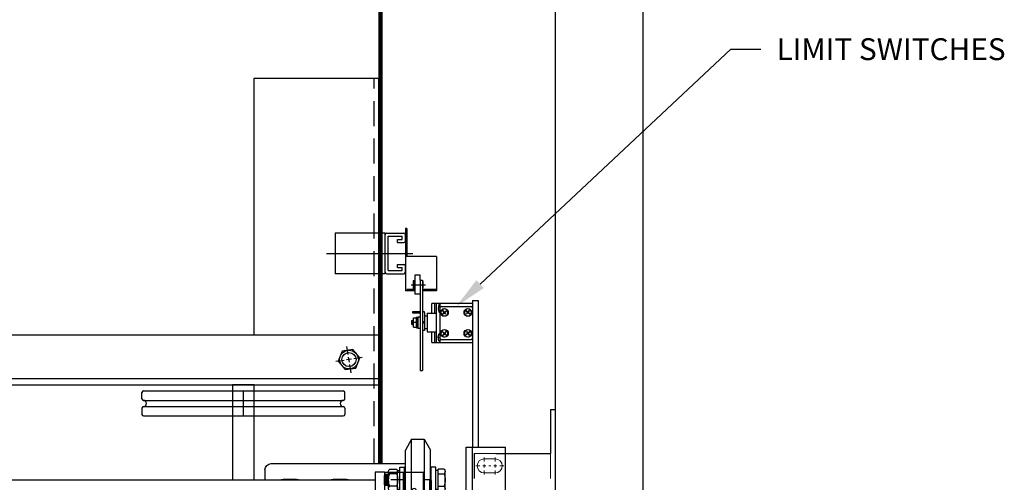
# Model space of a CAD drawing. Extents: x 3596 to 3886, y 397 to 600.
# Drawn here: x 3774 to 3813, y 468 to 486 of the extents above; entities that cross this region are included whole.
import ezdxf
from ezdxf import colors
from ezdxf.entities.mleader import LeaderData, LeaderLine
from ezdxf.math import Vec2, Vec3

# ---------------------------------------------------------------- set-up
doc = ezdxf.new("R2010")
doc.units = 0
doc.header["$LTSCALE"] = 4
doc.header["$MEASUREMENT"] = 0
doc.linetypes.add('CENTER', pattern=[2, 1.25, -0.25, 0.25, -0.25])
doc.linetypes.add('HIDDEN', pattern=[0.375, 0.25, -0.125])
doc.layers.get('0').update_dxf_attribs({"linetype": 'CONTINUOUS'})
for name, color, linetype in [('ANGLE', 7, 'CONTINUOUS'), ('CEN', 3, 'CENTER'), ('DBCARTOP', 7, 'CONTINUOUS'), ('DIM', 1, 'CONTINUOUS'), ('OBJECT', 7, 'CONTINUOUS'), ('SAFETY', 2, 'CONTINUOUS'), ('STD_LIMITS', 2, 'CONTINUOUS')]:
    doc.layers.add(name, color=color, linetype=linetype)
doc.layers.add('BRACKET', color=7, linetype='CONTINUOUS', lineweight=15)
doc.styles.get("Standard").update_dxf_attribs({"font": 'romans.shx'})

# ---------------------------------------------------------------- blocks, each defined once
blk = doc.blocks.new('EXT_LIMITS')
at = {"layer": 'CEN'}
blk.add_line((-5.849, 5.368), (-2.392, 5.368), dxfattribs=at)
at = {"layer": 'STD_LIMITS'}
for p, q in [((-2.689, 6.368), (-2.689, 3.868)), ((-2.629, 6.368), (-2.689, 6.368)), ((-2.629, 6.368), (-2.629, 5.243)), ((-3.501, 6.18), (-5.501, 6.18)), ((-5.501, 6.18), (-5.501, 4.555)), ((-3.751, 4.555), (-3.751, 6.18)), ((-3.501, 4.555), (-3.501, 6.18)), ((-3.501, 4.62), (-3.501, 6.115)), ((-3.436, 6.18), (-2.754, 6.18)), ((-3.376, 4.68), (-3.376, 6.055)), ((-3.376, 6.055), (-2.814, 6.055)), ((-3.001, 5.93), (-2.814, 5.93)), ((-3.001, 5.805), (-3.001, 5.93)), ((-2.814, 5.93), (-2.814, 6.055)), ((-2.689, 5.87), (-2.689, 6.115)), ((-3.001, 5.805), (-2.754, 5.805)), ((-1.439, 5.243), (-2.689, 5.243)), ((-1.439, 5.243), (-1.439, 3.868)), ((-3.001, 4.93), (-2.754, 4.93)), ((-3.001, 4.805), (-3.001, 4.93)), ((-3.001, 4.805), (-2.814, 4.805)), ((-2.814, 4.68), (-2.814, 4.805)), ((-2.689, 4.62), (-2.689, 4.865)), ((-3.501, 4.555), (-5.501, 4.555)), ((-3.436, 4.555), (-2.754, 4.555)), ((-3.376, 4.68), (-2.814, 4.68)), ((-2.092, 4.493), (-2.311, 4.493)), ((-2.311, 4.493), (-2.311, 3.743)), ((-2.092, 4.305), (-2.092, 4.493)), ((-2.457, 4.118), (-1.887, 4.118)), ((-2.368, 4.273), (-2.373, 4.273)), ((-2.373, 4.273), (-2.373, 3.963)), ((-2.373, 3.963), (-2.368, 3.963)), ((-2.368, 4.265), (-2.36, 4.273)), ((-2.368, 4.273), (-2.368, 3.963)), ((-2.368, 3.97), (-2.36, 3.963)), ((-2.311, 4.273), (-2.36, 4.273)), ((-2.36, 4.273), (-2.36, 3.963)), ((-2.311, 3.963), (-2.36, 3.963)), ((-2.311, 3.963), (-2.311, 4.273)), ((-2.092, 4.305), (-2.092, 0.68)), ((-2.092, 4.305), (-1.999, 4.305)), ((-1.999, 4.305), (-1.999, 0.68)), ((-1.999, 4.243), (-1.994, 4.243)), ((-1.994, 3.993), (-1.999, 3.993)), ((-1.994, 4.243), (-1.994, 3.993)), ((-2.311, 3.868), (-2.689, 3.868)), ((-2.311, 3.928), (-2.629, 3.928)), ((-2.092, 3.743), (-2.311, 3.743)), ((-1.439, 3.928), (-1.999, 3.928)), ((-1.439, 3.868), (-1.999, 3.868)), ((-1.625, 2.98), (-1.625, 3.368)), ((0, 3.368), (-1.625, 3.368)), ((-1.516, 2.98), (-1.516, 3.368)), ((-1.437, 1.808), (-1.437, 3.368)), ((-1.354, 3.166), (-1.372, 3.166)), ((-1.371, 3.183), (-1.354, 3.183)), ((-1.354, 3.183), (-1.354, 3.166)), ((-1.312, 3.368), (-1.312, 1.808)), ((-1.25, 3.244), (-0.062, 3.244)), ((0, 3.481), (0, -2.381)), ((0, 3.481), (0.22, 3.481)), ((0, 3.368), (0, 1.808)), ((0.22, 3.481), (0.22, -2.381)), ((-2.092, 3.036), (-2.402, 3.036)), ((-2.402, 3.036), (-2.402, 2.995)), ((-2.402, 2.995), (-2.092, 2.995)), ((-2.374, 3.036), (-2.374, 2.995)), ((-2.369, 2.795), (-2.249, 2.795)), ((-2.369, 2.415), (-2.369, 2.795)), ((-2.249, 2.82), (-2.187, 2.82)), ((-2.249, 2.391), (-2.249, 2.82)), ((-2.172, 2.83), (-2.187, 2.82)), ((-2.187, 2.391), (-2.187, 2.82)), ((-2.172, 2.83), (-2.092, 2.83)), ((-2.172, 2.381), (-2.172, 2.83)), ((-2.12, 3.036), (-2.12, 2.995)), ((-1.952, 3.036), (-1.999, 3.036)), ((-1.921, 3.005), (-1.921, 2.355)), ((-1.815, 2.855), (-1.921, 2.855)), ((-1.811, 2.98), (-1.437, 2.98)), ((-1.811, 2.98), (-1.811, 2.23)), ((-1.236, 2.922), (-1.131, 3.007)), ((-1.231, 2.915), (-1.125, 3)), ((-1.185, 3.074), (-1.178, 3.08)), ((-1.131, 3.007), (-1.185, 3.074)), ((-1.124, 3.013), (-1.178, 3.08)), ((-1.071, 2.934), (-1.125, 3)), ((-1.124, 3.013), (-1.019, 3.098)), ((-1.118, 3.006), (-1.013, 3.091)), ((-1.064, 2.939), (-1.118, 3.006)), ((-1.071, 2.934), (-1.064, 2.939)), ((-0.194, 3.006), (-0.299, 3.091)), ((-0.188, 3.013), (-0.293, 3.098)), ((-0.248, 2.939), (-0.194, 3.006)), ((-0.241, 2.934), (-0.248, 2.939)), ((-0.241, 2.934), (-0.187, 3)), ((-0.188, 3.013), (-0.134, 3.08)), ((-0.082, 2.915), (-0.187, 3)), ((-0.181, 3.007), (-0.127, 3.074)), ((-0.076, 2.922), (-0.181, 3.007)), ((-0.127, 3.074), (-0.134, 3.08)), ((-2.436, 2.685), (-2.388, 2.7)), ((-2.436, 2.526), (-2.436, 2.685)), ((-2.436, 2.526), (-2.388, 2.51)), ((-2.388, 2.7), (-2.369, 2.7)), ((-2.388, 2.7), (-2.388, 2.51)), ((-2.388, 2.51), (-2.369, 2.51)), ((-2.249, 2.605), (-2.369, 2.605)), ((-2.369, 2.415), (-2.249, 2.415)), ((-2.249, 2.391), (-2.187, 2.391)), ((-2.172, 2.381), (-2.187, 2.391)), ((-2.172, 2.381), (-2.092, 2.381)), ((-1.921, 2.636), (-1.999, 2.636)), ((-1.921, 2.574), (-1.999, 2.574)), ((-1.921, 2.286), (-1.999, 2.286)), ((-1.815, 2.355), (-1.921, 2.355)), ((-1.921, 2.355), (-1.921, 2.286)), ((-1.811, 2.23), (-1.437, 2.23)), ((-1.625, 1.808), (-1.625, 2.23)), ((-1.516, 1.808), (-1.516, 2.23)), ((-1.354, 2.009), (-1.372, 2.009)), ((-1.371, 1.992), (-1.354, 1.992)), ((-1.354, 1.992), (-1.354, 2.009)), ((-1.236, 2.253), (-1.131, 2.168)), ((-1.231, 2.26), (-1.125, 2.175)), ((-1.131, 2.168), (-1.185, 2.101)), ((-1.185, 2.101), (-1.178, 2.096)), ((-1.124, 2.162), (-1.178, 2.096)), ((-1.071, 2.241), (-1.125, 2.175)), ((-1.124, 2.162), (-1.019, 2.077)), ((-1.064, 2.236), (-1.118, 2.169)), ((-1.118, 2.169), (-1.013, 2.084)), ((-1.071, 2.241), (-1.064, 2.236)), ((-0.194, 2.169), (-0.299, 2.084)), ((-0.188, 2.162), (-0.293, 2.077)), ((-0.241, 2.241), (-0.248, 2.236)), ((-0.248, 2.236), (-0.194, 2.169)), ((-0.241, 2.241), (-0.187, 2.175)), ((-0.188, 2.162), (-0.134, 2.096)), ((-0.082, 2.26), (-0.187, 2.175)), ((-0.076, 2.253), (-0.181, 2.168)), ((-0.181, 2.168), (-0.127, 2.101)), ((-0.127, 2.101), (-0.134, 2.096)), ((-1.625, 1.808), (0, 1.808)), ((-1.25, 1.931), (-0.062, 1.931)), ((-2.092, 0.68), (-1.999, 0.68))]:
    blk.add_line(p, q, dxfattribs=at)
for points in [[(-1.372, 3.166, 0.032819), (-1.367, 3.108, 0.049904), (-1.354, 3.059, 0.093237), (-1.331, 3.02, 0.215711), (-1.312, 3.012, 0.215711)], [(-1.312, 3.336, 0.215711), (-1.331, 3.328, 0.093237), (-1.354, 3.289, 0.049904), (-1.367, 3.24, 0.032114), (-1.371, 3.183, 0.03743)], [(-1.372, 2.009, -0.032819), (-1.367, 2.068, -0.049904), (-1.354, 2.116, -0.093237), (-1.331, 2.155, -0.215711), (-1.312, 2.164, -0.215711)], [(-1.312, 1.839, -0.215711), (-1.331, 1.847, -0.093237), (-1.354, 1.886, -0.049904), (-1.367, 1.935, -0.032114), (-1.371, 1.992, -0.03743)]]:
    blk.add_lwpolyline(points, format="xyb", dxfattribs=at)
for centre in [(-1.125, 3.007), (-0.187, 3.007), (-1.125, 2.169), (-0.187, 2.169)]:
    blk.add_circle(centre, 0.155, dxfattribs=at)
for centre, radius, start, end in [((-3.436, 6.115), 0.065, 90, 180), ((-2.754, 6.115), 0.065, 0, 90), ((-2.754, 5.87), 0.065, 270, 0), ((-2.754, 4.865), 0.065, 0, 90), ((-3.436, 4.62), 0.065, 180, 270), ((-2.754, 4.62), 0.065, 270, 0), ((-1.25, 3.182), 0.062, 90, 180), ((-0.062, 3.182), 0.062, 0, 90), ((-1.952, 3.005), 0.031, 0, 90), ((-1.125, 3.007), 0.14, 40.8384, 217.2929), ((-1.125, 3.007), 0.14, 220.9862, 37.1451), ((-0.187, 3.007), 0.14, 142.8549, 319.0138), ((-0.187, 3.007), 0.14, 322.7071, 139.1616), ((-1.25, 1.993), 0.062, 180, 270), ((-1.125, 2.169), 0.14, 142.7071, 319.1616), ((-1.125, 2.169), 0.14, 322.8549, 139.0138), ((-0.187, 2.169), 0.14, 40.9862, 217.1451), ((-0.187, 2.169), 0.14, 220.8384, 37.2929), ((-0.062, 1.993), 0.062, 270, 0)]:
    blk.add_arc(centre, radius, start, end, dxfattribs=at)
blk = doc.blocks.new('ROLLER GUIDE-TOP')
at = {"layer": 'OBJECT'}
for p, q in [((-4, 3.563), (-4.25, 3.129)), ((-3.5, 3.563), (-4, 3.563)), ((-4, 3.563), (-4, 0.313)), ((-3.5, 3.563), (-3.25, 3.129)), ((-3.5, 0.313), (-3.5, 3.563)), ((-4.25, 0.746), (-4.25, 3.129)), ((-3.25, 0.746), (-3.25, 3.129)), ((-4.795, 2.371), (-4.562, 2.371)), ((-4.562, 1.504), (-4.562, 2.371)), ((-4.469, 1.421), (-4.469, 2.454)), ((-4.469, 2.454), (-4.281, 2.454)), ((-4.281, 1.421), (-4.281, 2.454)), ((-4.281, 2.42), (-4.25, 2.42)), ((2.125, 2.591), (-3.25, 2.591)), ((-3.219, 2.42), (-3.25, 2.42)), ((-3.219, 1.421), (-3.219, 2.454)), ((-3.031, 2.454), (-3.219, 2.454)), ((-3.031, 1.421), (-3.031, 2.454)), ((-2.621, 2.371), (-2.895, 2.371)), ((-4.837, 1.595), (-4.837, 2.28)), ((-4.562, 2.188), (-4.795, 2.188)), ((-4.562, 2.316), (-4.469, 2.316)), ((-3.975, 2.23), (-3.225, 2.23)), ((-3.975, 0.357), (-3.975, 2.23)), ((-3.225, 0.357), (-3.225, 2.23)), ((-2.417, 2.25), (-3.167, 2.25)), ((-3.167, 0.75), (-3.167, 2.25)), ((-3.167, 1.063), (-3.167, 2.167)), ((-3.167, 1.063), (-3.167, 2.167)), ((-2.938, 2.316), (-3.031, 2.316)), ((-2.938, 1.559), (-2.938, 2.316)), ((-2.895, 2.188), (-2.621, 2.188)), ((-2.578, 1.595), (-2.578, 2.28)), ((-2.578, 2.162), (-2.456, 2.162)), ((-2.517, 1.713), (-2.517, 2.162)), ((-2.456, 2.162), (-2.393, 2.099)), ((-2.456, 2.162), (-2.456, 1.713)), ((-2.417, 2.25), (-2.417, -2.25)), ((-2.417, 2.25), (-2.042, 2.25)), ((-2.393, 2.099), (-2.393, 1.776)), ((-2.042, 2.25), (-2.042, -2.25)), ((2.375, 2.341), (2.375, 1.937)), ((-4.562, 1.688), (-4.795, 1.688)), ((-4.232, 1.938), (-4.294, 1.902)), ((-4.294, 1.098), (-4.294, 1.902)), ((-4.232, 1.938), (-3.975, 1.938)), ((-4.232, 1.063), (-4.232, 1.938)), ((-3.225, 1.938), (-3.167, 1.938)), ((-2.895, 1.688), (-2.621, 1.688)), ((-2.578, 1.713), (-2.456, 1.713)), ((-2.456, 1.713), (-2.393, 1.776)), ((-0.406, 1.969), (-0.844, 1.969)), ((1.594, 1.969), (1.156, 1.969)), ((-4.795, 1.504), (-4.562, 1.504)), ((-4.562, 1.559), (-4.469, 1.559)), ((-4.469, 1.421), (-4.281, 1.421)), ((-4.281, 1.455), (-4.25, 1.455)), ((-3.219, 1.455), (-3.25, 1.455)), ((-3.031, 1.421), (-3.219, 1.421)), ((-2.938, 1.559), (-3.031, 1.559)), ((-2.621, 1.504), (-2.891, 1.504)), ((-1.849, 1.294), (-1.787, 1.357)), ((-1.849, 1.172), (-1.849, 1.294)), ((-1.401, 1.294), (-1.849, 1.294)), ((-1.849, 1.233), (-1.401, 1.233)), ((-1.463, 1.357), (-1.787, 1.357)), ((-1.401, 1.294), (-1.463, 1.357)), ((-1.401, 1.172), (-1.401, 1.294)), ((-4.232, 1.063), (-4.294, 1.098)), ((-4.232, 1.063), (-3.975, 1.063)), ((-3.225, 1.063), (-3.167, 1.063)), ((-3.225, 1.063), (-3.167, 1.063)), ((-2.058, 1.129), (-2.058, 0.859)), ((-2.004, 0.813), (-2.004, 0.719)), ((-2.004, 0.813), (-1.246, 0.813)), ((-1.967, 1.172), (-1.283, 1.172)), ((-1.875, 0.855), (-1.875, 1.129)), ((-1.375, 0.855), (-1.375, 1.129)), ((-1.246, 0.813), (-1.246, 0.719)), ((-1.192, 1.129), (-1.192, 0.855)), ((2.375, 1.062), (2.375, -1.063)), ((-4, 0.313), (-4.25, 0.746)), ((-3.5, 0.313), (-3.25, 0.746)), ((-3.25, 0.25), (-2.817, 0.5)), ((-2.417, 0.75), (-3.167, 0.75)), ((-2.817, 0.5), (-0.433, 0.5)), ((-2.141, 0.719), (-2.141, 0.531)), ((-2.141, 0.719), (-1.109, 0.719)), ((-2.141, 0.531), (-1.109, 0.531)), ((-2.107, 0.531), (-2.107, 0.5)), ((-1.143, 0.531), (-1.143, 0.5)), ((-1.109, 0.719), (-1.109, 0.531)), ((0, 0.25), (-0.433, 0.5)), ((-4, 0.313), (-3.5, 0.313)), ((-3.225, 0.357), (-3.975, 0.357)), ((0, 0.25), (-3.25, 0.25)), ((-3.25, -0.25), (-3.25, 0.25)), ((0, -0.25), (0, 0.25)), ((-4, -0.312), (-4.25, -0.746)), ((-4, -0.312), (-4, -3.562)), ((-3.5, -0.312), (-4, -0.312)), ((-3.975, -0.357), (-3.975, -2.23)), ((-3.225, -0.357), (-3.975, -0.357)), ((-3.5, -3.562), (-3.5, -0.312)), ((-3.5, -0.312), (-3.25, -0.746)), ((-3.25, -0.25), (0, -0.25)), ((-3.25, -0.25), (-2.817, -0.5)), ((-3.225, -0.357), (-3.225, -2.23)), ((0, -0.25), (-0.433, -0.5)), ((-4.25, -0.746), (-4.25, -3.129)), ((-3.25, -0.746), (-3.25, -3.129)), ((-3.167, -0.75), (-3.167, -2.25)), ((-2.417, -0.75), (-3.167, -0.75)), ((-2.817, -0.5), (-0.433, -0.5)), ((-2.141, -0.531), (-1.109, -0.531)), ((-2.141, -0.719), (-2.141, -0.531)), ((-2.141, -0.719), (-1.109, -0.719)), ((-2.107, -0.531), (-2.107, -0.5)), ((-2.004, -0.812), (-2.004, -0.719)), ((-1.246, -0.812), (-1.246, -0.719)), ((-1.143, -0.531), (-1.143, -0.5)), ((-1.109, -0.719), (-1.109, -0.531)), ((-4.232, -1.062), (-4.294, -1.098)), ((-4.294, -1.098), (-4.294, -1.902)), ((-4.232, -1.062), (-4.232, -1.937)), ((-4.232, -1.062), (-3.975, -1.062)), ((-3.225, -1.062), (-3.167, -1.062)), ((-3.225, -1.062), (-3.167, -1.062)), ((-3.167, -1.062), (-3.167, -2.167)), ((-3.167, -1.062), (-3.167, -2.167)), ((-2.058, -0.812), (-1.192, -0.812)), ((-2.058, -1.045), (-2.058, -0.812)), ((-1.967, -1.087), (-1.283, -1.087)), ((-1.875, -0.812), (-1.875, -1.045)), ((-1.375, -0.812), (-1.375, -1.045)), ((-1.192, -1.045), (-1.192, -0.812)), ((-4.795, -1.504), (-4.562, -1.504)), ((-4.562, -1.504), (-4.562, -2.371)), ((-4.562, -1.559), (-4.469, -1.559)), ((-4.469, -1.421), (-4.281, -1.421)), ((-4.469, -1.421), (-4.469, -2.454)), ((-4.281, -1.421), (-4.281, -2.454)), ((-4.281, -1.455), (-4.25, -1.455)), ((-3.219, -1.455), (-3.25, -1.455)), ((-3.219, -1.421), (-3.219, -2.454)), ((-3.031, -1.421), (-3.219, -1.421)), ((-3.031, -1.421), (-3.031, -2.454)), ((-2.938, -1.559), (-3.031, -1.559)), ((-2.938, -1.559), (-2.938, -2.316)), ((-2.621, -1.504), (-2.891, -1.504)), ((-4.837, -1.595), (-4.837, -2.28)), ((-4.562, -1.687), (-4.795, -1.687)), ((-4.232, -1.937), (-4.294, -1.902)), ((-4.232, -1.937), (-3.975, -1.937)), ((-3.225, -1.937), (-3.167, -1.937)), ((-2.895, -1.687), (-2.621, -1.687)), ((-2.578, -1.595), (-2.578, -2.28)), ((-2.578, -1.713), (-2.456, -1.713)), ((-2.517, -1.713), (-2.517, -2.162)), ((-2.456, -2.162), (-2.456, -1.713)), ((-2.456, -1.713), (-2.393, -1.776)), ((-2.393, -2.099), (-2.393, -1.776)), ((-0.406, -1.969), (-0.844, -1.969)), ((1.594, -1.969), (1.156, -1.969)), ((2.375, -1.938), (2.375, -2.341)), ((-4.562, -2.187), (-4.795, -2.187)), ((-4.562, -2.316), (-4.469, -2.316)), ((-3.975, -2.23), (-3.225, -2.23)), ((-2.417, -2.25), (-3.167, -2.25)), ((-2.938, -2.316), (-3.031, -2.316)), ((-2.895, -2.187), (-2.621, -2.187)), ((-2.578, -2.162), (-2.456, -2.162)), ((-2.456, -2.162), (-2.393, -2.099)), ((-2.417, -2.25), (-2.042, -2.25)), ((-4.795, -2.371), (-4.562, -2.371)), ((-4.469, -2.454), (-4.281, -2.454)), ((-4.281, -2.42), (-4.25, -2.42)), ((-3.219, -2.42), (-3.25, -2.42)), ((2.125, -2.591), (-3.25, -2.591)), ((-3.031, -2.454), (-3.219, -2.454)), ((-2.621, -2.371), (-2.895, -2.371)), ((-4, -3.562), (-4.25, -3.129)), ((-3.5, -3.562), (-3.25, -3.129)), ((-4, -3.562), (-3.5, -3.562))]:
    blk.add_line(p, q, dxfattribs=at)
at = {"layer": 'OBJECT', "linetype": 'HIDDEN', "ltscale": 0.5}
for p, q in [((-3.167, 1.938), (-2.417, 1.938)), ((-3.167, 1.063), (-2.417, 1.063)), ((-3.167, -1.062), (-2.417, -1.062)), ((-3.167, -1.937), (-2.417, -1.937))]:
    blk.add_line(p, q, dxfattribs=at)
at = {"layer": 'OBJECT'}
for centre in [(-3.6, 1.5), (-3.6, -1.5)]:
    blk.add_circle(centre, 0.0935, dxfattribs=at)
for centre, radius, start, end in [((-4.717, 2.279), 0.12, 130.1356, 229.8644), ((-2.818, 2.279), 0.12, 130.1356, 229.8644), ((-2.698, 2.279), 0.12, 310.1356, 49.8644), ((2.125, 2.341), 0.25, 0, 90), ((-4.081, 1.938), 0.756, 160.6878, 199.3122), ((-2.182, 1.938), 0.756, 160.6878, 199.3122), ((-3.334, 1.938), 0.756, 340.6878, 19.3122), ((-4.717, 1.596), 0.12, 130.1356, 229.8644), ((-2.818, 1.596), 0.12, 130.1356, 229.8644), ((-2.698, 1.596), 0.12, 310.1356, 49.8644), ((-0.844, 1.625), 0.344, 90, 114.7731), ((-0.406, 1.625), 0.344, 65.2269, 90), ((1.156, 1.625), 0.344, 90, 114.7731), ((1.594, 1.625), 0.344, 65.2269, 90), ((-1.967, 1.052), 0.12, 40.1356, 139.8644), ((-1.967, 0.932), 0.12, 220.1356, 319.8644), ((-1.625, 0.416), 0.756, 70.6878, 109.3122), ((-1.625, 1.568), 0.756, 250.6878, 289.3122), ((-1.283, 1.052), 0.12, 40.1356, 139.8644), ((-1.283, 0.932), 0.12, 220.1356, 319.8644), ((-1.967, -0.967), 0.12, 220.1356, 319.8644), ((-1.625, -0.331), 0.756, 250.6878, 289.3122), ((-1.283, -0.967), 0.12, 220.1356, 319.8644), ((-4.717, -1.596), 0.12, 130.1356, 229.8644), ((-2.818, -1.596), 0.12, 130.1356, 229.8644), ((-2.698, -1.596), 0.12, 310.1356, 49.8644), ((-4.081, -1.937), 0.756, 160.6878, 199.3122), ((-2.182, -1.937), 0.756, 160.6878, 199.3122), ((-3.334, -1.937), 0.756, 340.6878, 19.3122), ((-0.844, -1.625), 0.344, 245.5341, 270), ((-0.406, -1.625), 0.344, 270, 294.4659), ((1.156, -1.625), 0.344, 245.5341, 270), ((1.594, -1.625), 0.344, 270, 294.4659), ((-4.717, -2.279), 0.12, 130.1356, 229.8644), ((-2.818, -2.279), 0.12, 130.1356, 229.8644), ((-2.698, -2.279), 0.12, 310.1356, 49.8644), ((2.125, -2.341), 0.25, 270, 0)]:
    blk.add_arc(centre, radius, start, end, dxfattribs=at)
blk = doc.blocks.new('SHEAVE')
at = {"layer": 'DBCARTOP'}
for p, q in [((-0.0625, 0.1875), (-0.0625, 0.4375)), ((0, 0.5), (8, 0.5)), ((4, -0.5), (4, 0.5)), ((8.0625, 0.1875), (8.0625, 0.4375)), ((0, 0.125), (8, 0.125)), ((-0.0625, -0.1875), (-0.0625, -0.4375)), ((0, -0.125), (8, -0.125)), ((8.0625, -0.1875), (8.0625, -0.4375)), ((0, -0.5), (8, -0.5))]:
    blk.add_line(p, q, dxfattribs=at)
for centre, radius, start, end in [((0, 0.4375), 0.0625, 90, 180), ((8, 0.4375), 0.0625, 0, 90), ((0, 0.1875), 0.0625, 180, 270), ((0, 0), 0.125, 270, 90), ((8, 0), 0.125, 90, 270), ((8, 0.1875), 0.0625, 270, 0), ((0, -0.1875), 0.0625, 90, 180), ((8, -0.1875), 0.0625, 0, 90), ((0, -0.4375), 0.0625, 180, 270), ((8, -0.4375), 0.0625, 270, 0)]:
    blk.add_arc(centre, radius, start, end, dxfattribs=at)

msp = doc.modelspace()

# ---------------------------------------------------------------- linework, layer by layer
for p, q in [((3740.523636, 473.759242), (3788.518236, 473.759242)), ((3788.518236, 473.759242), (3788.518236, 471.759242)), ((3740.523636, 472.009242), (3788.518236, 472.009242)), ((3740.523636, 471.759242), (3788.518236, 471.759242)), ((3791.963836, 469.262734), (3793.535674, 469.262734)), ((3791.963836, 462.762734), (3791.963836, 469.262734)), ((3792.213836, 462.762734), (3792.213836, 469.262734)), ((3793.535674, 462.762734), (3793.535674, 469.262734))]:
    msp.add_line(p, q)
at = {"color": 1, "linetype": 'Continuous'}
for p, q in [((3787.237825, 472.963133), (3787.18719, 473.29226)), ((3787.070561, 472.735047), (3786.741434, 472.684412)), ((3787.367073, 472.780664), (3787.169399, 472.750253)), ((3787.283441, 472.666621), (3787.25303, 472.864295)), ((3787.349282, 472.238656), (3787.298647, 472.567784)), ((3787.795038, 472.846504), (3787.46591, 472.795869))]:
    msp.add_line(p, q, dxfattribs=at)
msp.add_lwpolyline([(3787.539246, 472.42774), (3787.696213, 472.8313), (3787.425204, 473.169019), (3786.997226, 473.103177), (3786.840258, 472.699616), (3787.111268, 472.361898)], close=True)
msp.add_lwpolyline([(3783.47878, 467.94985), (3783.47878, 471.759242), (3782.60378, 471.759242), (3782.60378, 467.94985)])
msp.add_circle((3787.268236, 472.765458), 0.375)
at = {"layer": 'ANGLE'}
for p, q in [((3788.463836, 484.012734), (3783.463836, 484.012734)), ((3783.463836, 484.012734), (3783.463836, 473.759242)), ((3788.463836, 468.603734), (3788.463836, 484.012734)), ((3795.338336, 470.762734), (3795.338336, 469.012734)), ((3795.338336, 470.762734), (3795.526336, 470.762734)), ((3795.526336, 470.762734), (3795.526336, 461.262734)), ((3793.151336, 469.012734), (3795.347674, 469.012734))]:
    msp.add_line(p, q, dxfattribs=at)
at = {"layer": 'ANGLE', "linetype": 'HIDDEN'}
for p, q in [((3788.275836, 468.603734), (3788.275836, 484.012734)), ((3792.276336, 469.012734), (3792.276336, 463.012734))]:
    msp.add_line(p, q, dxfattribs=at)
at = {"layer": 'BRACKET', "linetype": 'HIDDEN'}
for p, q in [((3793.151336, 469.012734), (3792.276336, 469.012734)), ((3795.338336, 469.012734), (3795.338336, 463.012734))]:
    msp.add_line(p, q, dxfattribs=at)
at = {"layer": 'BRACKET', "color": 1}
for p, q in [((3792.682586, 468.853984), (3792.682586, 468.692734)), ((3792.682586, 468.692734), (3792.682586, 468.853984)), ((3792.682586, 468.572734), (3792.682586, 468.452734)), ((3792.682586, 468.452734), (3792.682586, 468.572734)), ((3793.120086, 468.853984), (3793.120086, 468.692734)), ((3793.120086, 468.692734), (3793.120086, 468.853984)), ((3793.120086, 468.572734), (3793.120086, 468.452734)), ((3793.120086, 468.452734), (3793.120086, 468.572734)), ((3792.502586, 468.512734), (3792.341336, 468.512734)), ((3792.502586, 468.512734), (3792.341336, 468.512734)), ((3792.742586, 468.512734), (3792.622586, 468.512734)), ((3792.742586, 468.512734), (3792.622586, 468.512734)), ((3792.682586, 468.332734), (3792.682586, 468.171484)), ((3792.682586, 468.171484), (3792.682586, 468.332734)), ((3792.940086, 468.512734), (3792.862586, 468.512734)), ((3792.940086, 468.512734), (3792.862586, 468.512734)), ((3793.180086, 468.512734), (3793.060086, 468.512734)), ((3793.120086, 468.332734), (3793.120086, 468.171484)), ((3793.120086, 468.171484), (3793.120086, 468.332734)), ((3793.461336, 468.512734), (3793.300086, 468.512734))]:
    msp.add_line(p, q, dxfattribs=at)
at = {"layer": 'BRACKET'}
msp.add_lwpolyline([(3792.901336, 468.231484), (3792.682586, 468.231484, -1), (3792.682586, 468.793984), (3793.120086, 468.793984, -1), (3793.120086, 468.231484)], format="xyb", close=True, dxfattribs=at)
at = {"layer": 'OBJECT'}
for p, q in [((3799.026336, 491.012734), (3799.026336, 433.512734)), ((3788.463836, 489.950234), (3788.463836, 468.603734)), ((3788.526336, 490.012734), (3788.526336, 468.603734)), ((3788.526336, 468.603734), (3788.526336, 489.887734)), ((3788.588836, 489.887734), (3788.588836, 468.603734))]:
    msp.add_line(p, q, dxfattribs=at)
for points in [[(3740.058351, 433.512734), (3730.026336, 433.512734), (3730.026336, 494.512734), (3799.026336, 494.512734), (3799.026336, 433.512734), (3789.000326, 433.512734)], [(3740.058351, 437.012734), (3733.526336, 437.012734), (3733.526336, 491.012734), (3795.526336, 491.012734), (3795.526336, 437.012734), (3789.000326, 437.012734)]]:
    msp.add_lwpolyline(points, dxfattribs=at)
at = {"layer": 'SAFETY'}
msp.add_line((3764.750592, 467.94985), (3788.313092, 467.94985), dxfattribs=at)
msp.add_circle((3787.268236, 472.765458), 0.281, dxfattribs=at)
msp.add_circle((3787.268236, 472.765458), 0.281, dxfattribs=at)

# ---------------------------------------------------------------- block references
msp.add_blockref('SHEAVE', (3779.04128, 471.009242))
at = {"xscale": -1}
msp.add_blockref('ROLLER GUIDE-TOP', (3786.276336, 466.012734), dxfattribs=at)
at = {"layer": 'DIM'}
msp.add_blockref('EXT_LIMITS', (3792.213836, 471.643546), dxfattribs=at)

# ---------------------------------------------------------------- leaders
ml = msp.add_multileader_mtext('Standard', dxfattribs=at)
ml.set_content('LIMIT SWITCHES', color=256)
ml.set_leader_properties(color=256, linetype='ByLayer', lineweight=-1)
ml.build(insert=Vec2(0, 0))
ml.multileader.update_dxf_attribs({"dogleg_length": 0.171875, "arrow_head_size": 1.3125, "scale": 7})
ctx = ml.context
ctx.base_point, ctx.scale, ctx.char_height, ctx.arrow_head_size, ctx.landing_gap_size, ctx.plane_origin = Vec3(3803.749053, 485.182109), 7, 0.875, 1.3125, 0.63, Vec3(3787.83633, 478.398579)
notes = []
notes.append((ctx, [(0, (1, 1, 0), (3802.545928, 485.182109), (1, 0), 1.203125, [(0, [(3791.557586, 474.887368)], 0, [])])]))
ctx.mtext.insert, ctx.mtext.flow_direction = Vec3(3804.379053, 485.619609), 5
for ctx, leaders in notes:
    for number, flags, end, landing, length, lines in leaders:
        leader = LeaderData()
        leader.index, (leader.has_last_leader_line, leader.has_dogleg_vector, leader.attachment_direction) = number, flags
        leader.last_leader_point, leader.dogleg_vector, leader.dogleg_length = Vec3(end), Vec3(landing), length
        for number, points, colour, breaks in lines:
            line = LeaderLine()
            line.index, line.vertices, line.color, line.breaks = number, Vec3.list(points), colors.encode_raw_color(colour), breaks
            leader.lines.append(line)
        ctx.leaders.append(leader)

doc.saveas('drawing.dxf')
